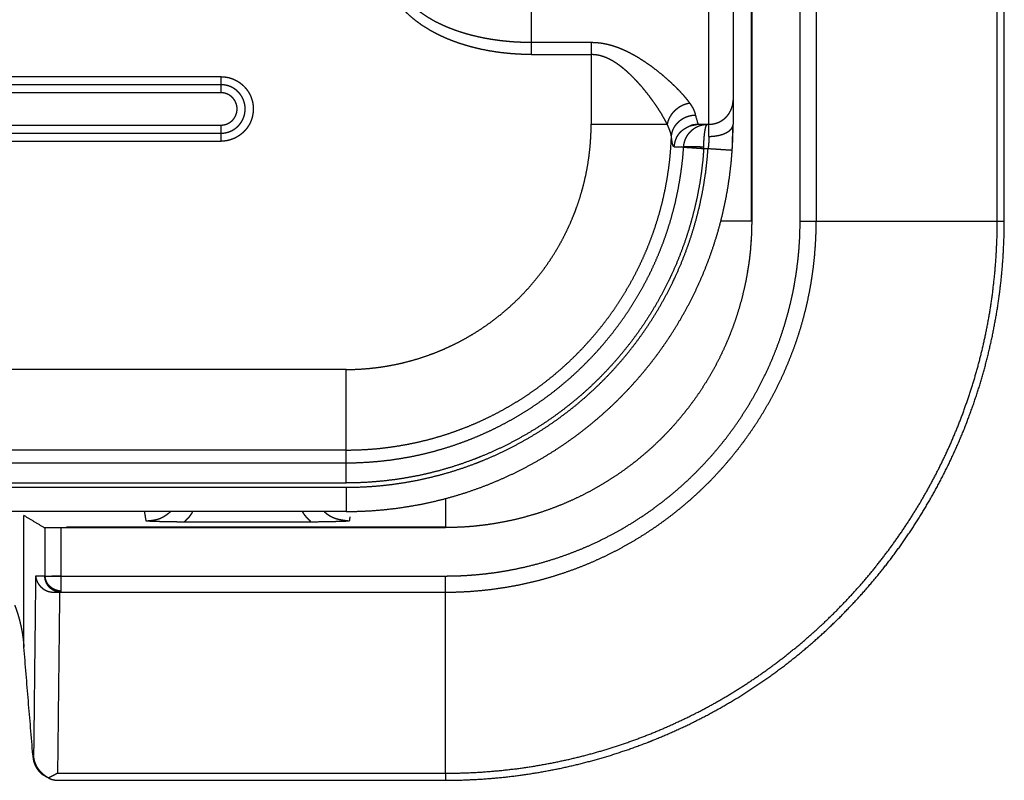
# Model space of a CAD drawing. Extents: x 0 to 219, y -8 to 280.
# Drawn here: x 96 to 101, y 206 to 210 of the extents above; entities that cross this region are included whole.
import ezdxf

# ---------------------------------------------------------------- set-up
doc = ezdxf.new("R2010")
doc.units = 0
doc.header["$LTSCALE"] = 10
doc.header["$MEASUREMENT"] = 0
doc.layers.add('CADdetails-11-VERYFINE', color=11, linetype='CONTINUOUS')

msp = doc.modelspace()

# ---------------------------------------------------------------- linework, layer by layer
at = {"layer": 'CADdetails-11-VERYFINE'}
for points in [[(99.6659, 208.5666), (99.6659, 231.7812)], [(99.7428, 231.7812), (99.7428, 208.5666)], [(100.6053, 208.5666), (100.6053, 231.7812)], [(100.6388, 208.5666), (100.6388, 231.7812)], [(99.4353, 212.5227), (99.4353, 208.5666)], [(99.4332, 212.4658), (99.4332, 208.5666)], [(99.2312, 208.9701), (99.2312, 212.3812)], [(99.3465, 212.3812), (99.3465, 209.0278)], [(98.3856, 209.3599), (98.3856, 211.5782)], [(98.3856, 209.3599), (98.3687, 209.3601), (98.3428, 209.3607), (98.3182, 209.3619), (98.3001, 209.363), (98.2845, 209.3643), (98.2574, 209.3669), (98.2419, 209.3687), (98.2149, 209.3724), (98.1896, 209.3765), (98.1727, 209.3795), (98.1478, 209.3845), (98.1308, 209.3883), (98.1135, 209.3925), (98.0893, 209.3989), (98.0711, 209.4042), (98.0483, 209.4113), (98.0307, 209.4173), (98.0079, 209.4257), (97.9866, 209.4342), (97.9684, 209.4421), (97.9488, 209.4512), (97.9298, 209.4607), (97.9156, 209.4682), (97.8976, 209.4784), (97.8803, 209.489), (97.8637, 209.4998), (97.8478, 209.511), (97.8327, 209.5225), (97.8229, 209.5303), (97.809, 209.5421), (97.7959, 209.5541), (97.7836, 209.5662), (97.7721, 209.5785), (97.7612, 209.591), (97.7511, 209.6036), (97.7443, 209.6126), (97.7354, 209.6255), (97.7271, 209.6386), (97.7195, 209.6517), (97.7126, 209.6649), (97.7065, 209.6782), (97.701, 209.6914), (97.6963, 209.7047), (97.6922, 209.7177), (97.6888, 209.7312), (97.688, 209.7346), (97.6868, 209.7402), (97.6845, 209.7531), (97.6829, 209.7654), (97.6819, 209.7777), (97.6812, 209.7935), (97.6811, 209.7965)], [(98.3856, 209.4169), (98.3658, 209.4171), (98.3412, 209.4178), (98.3165, 209.4189), (98.2967, 209.4201), (98.2769, 209.4217), (98.2523, 209.4242), (98.2327, 209.4265), (98.2081, 209.4299), (98.1895, 209.4328), (98.1642, 209.4373), (98.1446, 209.4412), (98.1207, 209.4466), (98.1001, 209.4517), (98.0776, 209.4578), (98.0562, 209.4642), (98.035, 209.4711), (98.0142, 209.4785), (97.9933, 209.4866), (97.9906, 209.4876), (97.9713, 209.4958), (97.9525, 209.5045), (97.9427, 209.5092), (97.9252, 209.5182), (97.9085, 209.5274), (97.8924, 209.537), (97.8771, 209.5468), (97.8624, 209.557), (97.8537, 209.5633), (97.8404, 209.5736), (97.8279, 209.584), (97.8161, 209.5946), (97.8051, 209.6052), (97.7948, 209.616), (97.7852, 209.627), (97.7778, 209.6361), (97.7692, 209.6474), (97.7614, 209.6588), (97.7542, 209.6703), (97.7477, 209.6819), (97.7418, 209.6935), (97.7367, 209.705), (97.7321, 209.7166), (97.7283, 209.728), (97.7249, 209.7401), (97.7243, 209.7425), (97.723, 209.748), (97.7209, 209.7589), (97.7194, 209.7692), (97.7186, 209.7794), (97.718, 209.7923), (97.7179, 209.7965)], [(98.6701, 209.4169), (98.3856, 209.4169)], [(99.1409, 209.1281), (99.1384, 209.1313), (99.1313, 209.1407), (99.1236, 209.1504), (99.1206, 209.1539), (99.1192, 209.1555), (99.1087, 209.1677), (99.1075, 209.1689), (99.0956, 209.1819), (99.084, 209.194), (99.0813, 209.1968), (99.0803, 209.1977), (99.0657, 209.2121), (99.063, 209.2147), (99.0477, 209.2291), (99.032, 209.2432), (99.0161, 209.2569), (99.0099, 209.2621), (98.9934, 209.2756), (98.9767, 209.2887), (98.9598, 209.3014), (98.9577, 209.3029), (98.9412, 209.3147), (98.9253, 209.3255), (98.9097, 209.3356), (98.8945, 209.345), (98.8854, 209.3504), (98.8706, 209.3588), (98.8561, 209.3665), (98.8419, 209.3737), (98.8279, 209.3802), (98.8146, 209.386), (98.8014, 209.3912), (98.7884, 209.396), (98.7758, 209.4001), (98.7629, 209.4038), (98.7498, 209.4072), (98.749, 209.4074), (98.7432, 209.4087), (98.7313, 209.4111), (98.7201, 209.413), (98.7095, 209.4144), (98.6986, 209.4154), (98.6856, 209.4162), (98.6701, 209.4169)], [(98.6701, 209.4169), (98.6701, 209.0278)], [(98.3856, 209.3599), (98.6701, 209.3599)], [(98.9938, 209.0953), (98.9838, 209.1107), (98.9744, 209.1244), (98.9717, 209.1284), (98.9613, 209.1429), (98.9589, 209.1462), (98.9556, 209.1506), (98.9453, 209.1642), (98.9349, 209.1776), (98.9311, 209.1823), (98.9286, 209.1855), (98.9163, 209.2004), (98.9055, 209.2129), (98.9007, 209.2184), (98.8952, 209.2246), (98.8844, 209.2363), (98.8787, 209.2423), (98.8673, 209.2539), (98.8593, 209.2618), (98.8476, 209.2729), (98.8473, 209.2731), (98.8367, 209.2827), (98.8266, 209.2913), (98.8247, 209.2928), (98.8144, 209.3011), (98.8044, 209.3087), (98.8004, 209.3116), (98.7904, 209.3184), (98.7806, 209.3247), (98.7729, 209.3294), (98.764, 209.3343), (98.7553, 209.3388), (98.7545, 209.3392), (98.7458, 209.3432), (98.7371, 209.3468), (98.7284, 209.3499), (98.7228, 209.3517), (98.7147, 209.3541), (98.7071, 209.3559), (98.6998, 209.3573), (98.6924, 209.3583), (98.6838, 209.3591), (98.6725, 209.3598), (98.6701, 209.3599)], [(96.9064, 209.2545), (89.4509, 209.2545)], [(96.9064, 209.2545), (96.9128, 209.2544), (96.9193, 209.254), (96.9257, 209.2533), (96.9321, 209.2524), (96.9385, 209.2511), (96.9448, 209.2497), (96.951, 209.2479), (96.9571, 209.2459), (96.9632, 209.2436), (96.9692, 209.2411), (96.975, 209.2383), (96.9808, 209.2353), (96.9857, 209.2325), (96.9912, 209.229), (96.9965, 209.2254), (97.0016, 209.2214), (97.0066, 209.2173), (97.0115, 209.213), (97.0161, 209.2085), (97.0205, 209.2038), (97.0247, 209.1989), (97.0288, 209.1938), (97.0326, 209.1886), (97.0361, 209.1832), (97.0395, 209.1777), (97.0426, 209.172), (97.0455, 209.1662), (97.0481, 209.1603), (97.0505, 209.1543), (97.0526, 209.1482), (97.0545, 209.142), (97.0561, 209.1357), (97.0574, 209.1294), (97.0585, 209.123), (97.0593, 209.1166), (97.0598, 209.1101), (97.0601, 209.1037), (97.0601, 209.098), (97.0598, 209.0915), (97.0593, 209.085), (97.0585, 209.0786), (97.0574, 209.0722), (97.0561, 209.0659), (97.0545, 209.0596), (97.0526, 209.0534), (97.0505, 209.0473), (97.0481, 209.0413), (97.0455, 209.0354), (97.0426, 209.0296), (97.0395, 209.0239), (97.0361, 209.0184), (97.0326, 209.013), (97.0288, 209.0078), (97.0247, 209.0027), (97.0205, 208.9978), (97.0161, 208.9931), (97.0114, 208.9886), (97.0066, 208.9843), (97.0016, 208.9802), (96.9965, 208.9762), (96.9911, 208.9726), (96.9856, 208.9691), (96.9808, 208.9663), (96.975, 208.9633), (96.9692, 208.9605), (96.9632, 208.958), (96.9571, 208.9557), (96.951, 208.9537), (96.9447, 208.9519), (96.9385, 208.9504), (96.9321, 208.9492), (96.9257, 208.9483), (96.9193, 208.9476), (96.9128, 208.9472), (96.9064, 208.9471)], [(96.9064, 209.1777), (96.9064, 209.2545)], [(96.9064, 209.2161), (89.4509, 209.2161)], [(96.9064, 208.9855), (96.9113, 208.9856), (96.9161, 208.9859), (96.921, 208.9864), (96.9258, 208.9871), (96.9306, 208.988), (96.9353, 208.9892), (96.9399, 208.9905), (96.9445, 208.992), (96.9491, 208.9937), (96.9535, 208.9956), (96.9579, 208.9976), (96.9622, 208.9999), (96.9664, 209.0024), (96.9705, 209.005), (96.9745, 209.0078), (96.9784, 209.0108), (96.9822, 209.0139), (96.9858, 209.0172), (96.9865, 209.0179), (96.99, 209.0214), (96.9932, 209.025), (96.9964, 209.0288), (96.9994, 209.0326), (97.0022, 209.0366), (97.0048, 209.0407), (97.0072, 209.0449), (97.0095, 209.0492), (97.0116, 209.0536), (97.0135, 209.0581), (97.0152, 209.0626), (97.0167, 209.0672), (97.018, 209.0719), (97.0191, 209.0766), (97.02, 209.0814), (97.0207, 209.0862), (97.0213, 209.091), (97.0216, 209.0959), (97.0217, 209.1008), (97.0216, 209.1057), (97.0213, 209.1106), (97.0207, 209.1154), (97.02, 209.1202), (97.0191, 209.125), (97.018, 209.1297), (97.0167, 209.1344), (97.0152, 209.139), (97.0135, 209.1435), (97.0116, 209.148), (97.0095, 209.1524), (97.0072, 209.1567), (97.0048, 209.1609), (97.0022, 209.165), (96.9994, 209.169), (96.9964, 209.1729), (96.9933, 209.1766), (96.99, 209.1802), (96.9865, 209.1837), (96.9858, 209.1844), (96.9822, 209.1877), (96.9784, 209.1908), (96.9745, 209.1938), (96.9705, 209.1966), (96.9664, 209.1992), (96.9622, 209.2017), (96.9579, 209.204), (96.9536, 209.206), (96.9491, 209.2079), (96.9446, 209.2096), (96.9399, 209.2111), (96.9353, 209.2124), (96.9306, 209.2136), (96.9258, 209.2145), (96.921, 209.2152), (96.9161, 209.2157), (96.9113, 209.216), (96.9064, 209.2161)], [(96.9064, 209.1777), (89.4509, 209.1777)], [(96.9064, 209.0239), (96.9099, 209.0241), (96.9135, 209.0243), (96.9164, 209.0246), (96.9195, 209.0251), (96.9225, 209.0257), (96.9256, 209.0264), (96.9262, 209.0266), (96.9267, 209.0267), (96.9299, 209.0276), (96.9329, 209.0287), (96.9358, 209.0298), (96.9377, 209.0306), (96.9407, 209.032), (96.9435, 209.0335), (96.9463, 209.0351), (96.949, 209.0369), (96.9517, 209.0387), (96.9543, 209.0407), (96.9568, 209.0428), (96.9592, 209.045), (96.9607, 209.0464), (96.963, 209.0488), (96.9651, 209.0513), (96.9672, 209.0538), (96.9677, 209.0545), (96.9696, 209.0572), (96.9714, 209.0599), (96.9731, 209.0627), (96.9746, 209.0655), (96.9761, 209.0684), (96.9774, 209.0714), (96.9785, 209.0744), (96.9796, 209.0775), (96.9805, 209.0806), (96.9813, 209.0837), (96.982, 209.0869), (96.9821, 209.0879), (96.9826, 209.0911), (96.983, 209.0943), (96.9832, 209.0976), (96.9832, 209.1008), (96.9832, 209.104), (96.983, 209.1073), (96.9826, 209.1105), (96.9821, 209.1137), (96.9819, 209.1148), (96.9813, 209.1179), (96.9805, 209.1211), (96.9796, 209.1242), (96.9785, 209.1272), (96.9774, 209.1302), (96.9761, 209.1332), (96.9747, 209.1361), (96.9731, 209.1389), (96.9714, 209.1417), (96.9696, 209.1444), (96.9677, 209.147), (96.9671, 209.1479), (96.9651, 209.1504), (96.9629, 209.1528), (96.9607, 209.1552), (96.9584, 209.1574), (96.956, 209.1595), (96.9535, 209.1615), (96.951, 209.1634), (96.9491, 209.1647), (96.9464, 209.1665), (96.9435, 209.1681), (96.9406, 209.1696), (96.9388, 209.1705), (96.9358, 209.1718), (96.9329, 209.173), (96.9299, 209.174), (96.927, 209.1749), (96.9242, 209.1756), (96.9214, 209.1762), (96.9186, 209.1767), (96.9155, 209.177), (96.9118, 209.1773), (96.907, 209.1776), (96.9064, 209.1777)], [(99.1409, 209.1281), (99.14, 209.1279), (99.1351, 209.127), (99.1313, 209.1262), (99.128, 209.1254), (99.1247, 209.1245), (99.1214, 209.1235), (99.1179, 209.1223), (99.1153, 209.1214), (99.1116, 209.12), (99.1079, 209.1184), (99.1042, 209.1167), (99.103, 209.1161), (99.1016, 209.1154), (99.0979, 209.1136), (99.0945, 209.1116), (99.0911, 209.1097), (99.0876, 209.1074), (99.0841, 209.105), (99.0806, 209.1025), (99.08, 209.1021), (99.0789, 209.1012), (99.0757, 209.0986), (99.0726, 209.096), (99.0697, 209.0934), (99.0688, 209.0926), (99.0659, 209.0898), (99.0631, 209.0869), (99.0604, 209.0839), (99.0579, 209.081), (99.0555, 209.0781), (99.0531, 209.075), (99.0522, 209.0737), (99.0511, 209.0722), (99.049, 209.069), (99.047, 209.0658), (99.0451, 209.0628), (99.0445, 209.0616), (99.0426, 209.0581), (99.041, 209.0547), (99.0394, 209.0513), (99.0386, 209.0493), (99.0373, 209.0461), (99.0361, 209.0428), (99.0351, 209.0396), (99.0343, 209.0366), (99.0334, 209.0331), (99.0324, 209.0285), (99.0323, 209.0278)], [(99.1674, 209.0747), (99.167, 209.0766), (99.1666, 209.0783), (99.1663, 209.0798), (99.1658, 209.0815), (99.1653, 209.0832), (99.1647, 209.085), (99.164, 209.087), (99.1635, 209.0884), (99.1633, 209.0889), (99.1624, 209.0911), (99.1615, 209.0932), (99.1606, 209.0954), (99.1596, 209.0975), (99.1585, 209.0996), (99.1574, 209.1019), (99.156, 209.1044), (99.1545, 209.1071), (99.1545, 209.1072), (99.1529, 209.1098), (99.1514, 209.1124), (99.1498, 209.1149), (99.1483, 209.1173), (99.1466, 209.1198), (99.1446, 209.1227), (99.1409, 209.1281)], [(99.2312, 209.0278), (99.235, 209.0278), (99.2388, 209.028), (99.2425, 209.0283), (99.2462, 209.0287), (99.2499, 209.0293), (99.2535, 209.0299), (99.2571, 209.0307), (99.2607, 209.0316), (99.2642, 209.0326), (99.2676, 209.0337), (99.2711, 209.0348), (99.2744, 209.0362), (99.2777, 209.0376), (99.281, 209.039), (99.2842, 209.0406), (99.2873, 209.0423), (99.2904, 209.0441), (99.2934, 209.046), (99.2964, 209.048), (99.2993, 209.05), (99.3021, 209.0522), (99.3049, 209.0544), (99.3076, 209.0567), (99.3102, 209.0591), (99.3127, 209.0615), (99.3152, 209.0641), (99.3176, 209.0667), (99.3199, 209.0694), (99.3221, 209.0722), (99.3243, 209.075), (99.3263, 209.0779), (99.3283, 209.0808), (99.3302, 209.0839), (99.3319, 209.0869), (99.3336, 209.0901), (99.3352, 209.0933), (99.3367, 209.0965), (99.3381, 209.0999), (99.3394, 209.1032), (99.3406, 209.1066), (99.3417, 209.1101), (99.3427, 209.1136), (99.3436, 209.1172), (99.3444, 209.1207), (99.345, 209.1244), (99.3455, 209.1281), (99.346, 209.1318), (99.3463, 209.1355), (99.3464, 209.1393), (99.3465, 209.1431)], [(99.0323, 209.0278), (99.0295, 209.0333), (99.0244, 209.0434), (99.0174, 209.0562), (99.0155, 209.0596), (99.0129, 209.0641), (99.0057, 209.0763), (98.9963, 209.0915), (98.9938, 209.0953)], [(99.0528, 208.9677), (99.0528, 208.9681), (99.0531, 208.9716), (99.0535, 208.9752), (99.054, 208.9787), (99.0547, 208.9823), (99.0554, 208.9858), (99.0563, 208.9893), (99.0574, 208.9927), (99.0585, 208.9962), (99.0597, 208.9995), (99.0611, 209.0029), (99.0626, 209.0062), (99.0642, 209.0094), (99.0659, 209.0126), (99.0677, 209.0158), (99.0694, 209.0185), (99.0714, 209.0216), (99.0736, 209.0246), (99.0759, 209.0276), (99.0782, 209.0305), (99.0807, 209.0333), (99.0833, 209.036), (99.0859, 209.0386), (99.0886, 209.0412), (99.0914, 209.0436), (99.0943, 209.046), (99.0973, 209.0483), (99.1004, 209.0505), (99.1036, 209.0527), (99.1069, 209.0547), (99.1102, 209.0566), (99.1136, 209.0585), (99.1171, 209.0602), (99.1196, 209.0614), (99.1232, 209.0629), (99.1267, 209.0642), (99.1303, 209.0655), (99.1339, 209.0667), (99.1376, 209.0677), (99.1414, 209.0687), (99.1452, 209.0695), (99.149, 209.0702), (99.1529, 209.0708), (99.1567, 209.0713), (99.1606, 209.0716), (99.1645, 209.0718), (99.1678, 209.0719)], [(99.1678, 209.0719), (99.1674, 209.0747)], [(99.1791, 209.0332), (99.1678, 209.0719)], [(89.3009, 209.0239), (96.9064, 209.0239)], [(96.9064, 208.9471), (96.9064, 209.0239)], [(97.5021, 207.8597), (97.5413, 207.8604), (97.5805, 207.8624), (97.6196, 207.8657), (97.6586, 207.8703), (97.6974, 207.8762), (97.7359, 207.8834), (97.7742, 207.8919), (97.8123, 207.9017), (97.8499, 207.9128), (97.8872, 207.9251), (97.9241, 207.9387), (97.9605, 207.9535), (97.9738, 207.9592), (98.0094, 207.9757), (98.0445, 207.9933), (98.079, 208.0122), (98.1128, 208.0321), (98.1459, 208.0532), (98.1783, 208.0754), (98.2099, 208.0986), (98.2407, 208.1229), (98.2707, 208.1483), (98.2998, 208.1746), (98.328, 208.2019), (98.3553, 208.2301), (98.3816, 208.2592), (98.4069, 208.2891), (98.4312, 208.3199), (98.4545, 208.3515), (98.4766, 208.3839), (98.4977, 208.417), (98.5177, 208.4508), (98.5365, 208.4853), (98.5542, 208.5204), (98.5706, 208.556), (98.5859, 208.5923), (98.5912, 208.6058), (98.6048, 208.6426), (98.6171, 208.6799), (98.6282, 208.7176), (98.638, 208.7556), (98.6465, 208.7939), (98.6537, 208.8325), (98.6596, 208.8713), (98.6642, 208.9103), (98.6675, 208.9493), (98.6695, 208.9885), (98.6701, 209.0278)], [(98.6701, 209.0278), (99.0322, 209.0278)], [(99.0528, 208.9677), (99.0525, 208.9702), (99.0522, 208.9726), (99.0519, 208.9745), (99.0516, 208.9763), (99.0512, 208.9782), (99.0508, 208.9802), (99.0503, 208.9824), (99.0497, 208.9847), (99.0495, 208.9855), (99.0488, 208.9877), (99.0481, 208.9904), (99.0473, 208.9929), (99.0464, 208.9953), (99.0457, 208.9974), (99.0447, 209.0002), (99.0436, 209.003), (99.0425, 209.0057), (99.0416, 209.008), (99.0404, 209.0108), (99.0391, 209.0137), (99.0378, 209.0165), (99.0364, 209.0194), (99.0347, 209.0228), (99.0322, 209.0278)], [(99.0657, 208.9204), (99.0668, 208.9262), (99.0679, 208.932), (99.0688, 208.9367), (99.0698, 208.941), (99.0707, 208.9448), (99.0717, 208.9484), (99.0727, 208.9517), (99.0738, 208.9549), (99.0748, 208.9578), (99.076, 208.9607), (99.0772, 208.9635), (99.0786, 208.9663), (99.08, 208.9691), (99.0815, 208.9718), (99.0832, 208.9745), (99.0849, 208.9772), (99.0856, 208.9783), (99.0875, 208.9809), (99.0894, 208.9834), (99.0913, 208.9859), (99.0934, 208.9882), (99.0955, 208.9905), (99.0976, 208.9927), (99.0999, 208.9948), (99.1021, 208.9968), (99.1044, 208.9988), (99.1069, 209.0007), (99.1095, 209.0027), (99.1123, 209.0046), (99.1153, 209.0066), (99.1185, 209.0086), (99.1221, 209.0107), (99.126, 209.013), (99.1306, 209.0155), (99.1363, 209.0185), (99.1395, 209.0201)], [(99.1111, 208.9202), (99.1116, 208.9251), (99.112, 208.929), (99.1125, 208.9324), (99.1131, 208.9357), (99.1139, 208.9391), (99.1148, 208.9426), (99.1153, 208.9444), (99.1156, 208.9453), (99.1168, 208.9492), (99.118, 208.9527), (99.1193, 208.956), (99.1196, 208.9568), (99.1211, 208.9603), (99.1219, 208.9621), (99.1228, 208.9638), (99.1245, 208.9672), (99.1263, 208.9705), (99.1283, 208.9737), (99.1303, 208.9769), (99.1317, 208.9789), (99.1339, 208.982), (99.1362, 208.985), (99.1386, 208.9879), (99.1401, 208.9896), (99.1427, 208.9924), (99.1454, 208.9951), (99.1481, 208.9977), (99.1509, 209.0002), (99.1538, 209.0026), (99.1568, 209.0049), (99.1568, 209.005), (99.1599, 209.0072), (99.163, 209.0093), (99.1661, 209.0113), (99.1693, 209.0132), (99.1726, 209.0149), (99.1759, 209.0166), (99.1793, 209.0181), (99.1827, 209.0196), (99.1862, 209.0209), (99.1898, 209.0221), (99.1934, 209.0233), (99.1971, 209.0243), (99.2008, 209.0252), (99.2041, 209.0258), (99.2076, 209.0264), (99.2111, 209.0269), (99.2145, 209.0273), (99.2178, 209.0275), (99.2218, 209.0277), (99.225, 209.0278)], [(99.1379, 209.0195), (99.1797, 209.0285)], [(99.1395, 209.0201), (99.1396, 209.0201), (99.1397, 209.0202), (99.1398, 209.0203), (99.1399, 209.0204), (99.1409, 209.021), (99.1419, 209.0215), (99.143, 209.0221), (99.1441, 209.0226), (99.1452, 209.0231), (99.1463, 209.0235), (99.1475, 209.024), (99.1487, 209.0244), (99.1499, 209.0248), (99.1512, 209.0251), (99.1525, 209.0255), (99.1539, 209.0258), (99.1553, 209.0261), (99.1567, 209.0264), (99.1583, 209.0266), (99.1599, 209.0268), (99.1616, 209.027), (99.1634, 209.0272), (99.1653, 209.0274), (99.1673, 209.0275), (99.1695, 209.0276), (99.1719, 209.0277), (99.1747, 209.0277), (99.1781, 209.0278), (99.1806, 209.0278)], [(99.1806, 209.0278), (99.1791, 209.0332)], [(99.1806, 209.0278), (99.2312, 209.0278)], [(99.2085, 208.9605), (99.209, 208.9669), (99.2095, 208.9724), (99.21, 208.9773), (99.2105, 208.9819), (99.2112, 208.9873), (99.2112, 208.9875), (99.2113, 208.9887), (99.212, 208.9933), (99.2126, 208.9969), (99.2133, 209.0009), (99.2141, 209.0047), (99.2144, 209.006), (99.2152, 209.0094), (99.2153, 209.0101), (99.2161, 209.013), (99.2169, 209.0156), (99.2176, 209.0178), (99.2183, 209.0198), (99.219, 209.0214), (99.2197, 209.0228), (99.2203, 209.0239), (99.2209, 209.0247), (99.2214, 209.0254), (99.222, 209.026), (99.2226, 209.0265), (99.2232, 209.0269), (99.2239, 209.0273), (99.2248, 209.0277), (99.225, 209.0278)], [(99.2312, 208.9701), (99.2315, 208.9701), (99.2363, 208.9702), (99.2412, 208.9703), (99.246, 208.9706), (99.2508, 208.971), (99.2555, 208.9714), (99.2602, 208.972), (99.2648, 208.9726), (99.2693, 208.9734), (99.2736, 208.9742), (99.2753, 208.9745), (99.2796, 208.9755), (99.2838, 208.9765), (99.2879, 208.9776), (99.2919, 208.9788), (99.2958, 208.98), (99.2995, 208.9813), (99.3031, 208.9827), (99.3065, 208.9841), (99.3097, 208.9855), (99.3127, 208.987), (99.3148, 208.988), (99.3176, 208.9896), (99.3203, 208.9912), (99.3229, 208.9928), (99.3254, 208.9945), (99.3277, 208.9962), (99.3298, 208.9979), (99.3319, 208.9997), (99.3337, 209.0014), (99.3354, 209.0031), (99.337, 209.0048), (99.3384, 209.0066), (99.3397, 209.0083), (99.3409, 209.0101), (99.342, 209.0118), (99.3429, 209.0136), (99.3438, 209.0153), (99.3445, 209.0171), (99.3451, 209.0188), (99.3456, 209.0206), (99.346, 209.0223), (99.3463, 209.024), (99.3464, 209.0257), (99.3465, 209.0274), (99.3465, 209.0278)], [(99.3424, 208.9048), (99.3465, 209.0278)], [(99.3424, 208.9048), (99.343, 208.9136), (99.3435, 208.9231), (99.344, 208.9327), (99.3445, 208.9413), (99.3449, 208.9497), (99.3452, 208.9593), (99.3455, 208.9676), (99.3458, 208.977), (99.346, 208.9853), (99.3462, 208.9944), (99.3464, 209.0034), (99.3465, 209.0114), (99.3465, 209.0213)], [(99.3465, 209.0213), (99.3465, 209.0278)], [(89.3009, 208.9855), (96.9064, 208.9855)], [(97.5021, 207.4759), (97.5529, 207.4768), (97.6034, 207.4792), (97.6534, 207.4832), (97.703, 207.4889), (97.7521, 207.496), (97.8007, 207.5047), (97.8488, 207.5149), (97.8963, 207.5265), (97.9433, 207.5396), (97.9896, 207.5541), (98.0353, 207.5701), (98.0804, 207.5873), (98.1248, 207.606), (98.1685, 207.626), (98.2114, 207.6472), (98.2536, 207.6698), (98.295, 207.6936), (98.3356, 207.7186), (98.3753, 207.7448), (98.4142, 207.7722), (98.4522, 207.8008), (98.4894, 207.8305), (98.5255, 207.8612), (98.5607, 207.8931), (98.5949, 207.926), (98.6281, 207.96), (98.6603, 207.9949), (98.6914, 208.0308), (98.7214, 208.0677), (98.7503, 208.1055), (98.778, 208.1442), (98.8046, 208.1838), (98.83, 208.2243), (98.8541, 208.2656), (98.8771, 208.3076), (98.8987, 208.3505), (98.9191, 208.3941), (98.9381, 208.4385), (98.9558, 208.4836), (98.9721, 208.5293), (98.987, 208.5757), (99.0005, 208.6228), (99.0125, 208.6704), (99.023, 208.7186), (99.0321, 208.7674), (99.0396, 208.8168), (99.0456, 208.8666), (99.05, 208.9169), (99.0528, 208.9677)], [(99.0538, 208.9599), (99.0528, 208.9677)], [(99.2312, 208.9701), (99.2311, 208.9626), (99.2311, 208.9594), (99.231, 208.9553), (99.2308, 208.9523), (99.2306, 208.9481), (99.2305, 208.9447), (99.2302, 208.9408), (99.2299, 208.9364), (99.2296, 208.9331), (99.2292, 208.9288), (99.2288, 208.9245), (99.2284, 208.921)], [(89.3009, 208.9471), (96.9064, 208.9471)], [(99.0657, 208.9204), (99.0657, 208.9204), (99.0652, 208.9205), (99.0648, 208.9206), (99.0644, 208.9208), (99.0641, 208.9209), (99.0638, 208.9211), (99.0635, 208.9214), (99.0632, 208.9217), (99.0629, 208.922), (99.0626, 208.9224), (99.0622, 208.923), (99.062, 208.9233), (99.0616, 208.924), (99.0613, 208.9247), (99.0609, 208.9256), (99.0605, 208.9265), (99.0603, 208.9271), (99.0598, 208.9283), (99.0594, 208.9297), (99.0589, 208.9314), (99.0586, 208.9323), (99.0582, 208.9342), (99.0577, 208.9363), (99.0571, 208.9388), (99.0571, 208.939), (99.0566, 208.9416), (99.0561, 208.9444), (99.0556, 208.9471), (99.0552, 208.9499), (99.0547, 208.9533), (99.0542, 208.9567), (99.0538, 208.9599)], [(99.0657, 208.9204), (99.1111, 208.9202)], [(99.1111, 208.9202), (99.1113, 208.9203), (99.1117, 208.9206), (99.1122, 208.9208), (99.113, 208.921), (99.1142, 208.9213), (99.1157, 208.9215), (99.1177, 208.9218), (99.1193, 208.9219), (99.1223, 208.9221), (99.126, 208.9223), (99.1304, 208.9225), (99.1357, 208.9226), (99.1409, 208.9226), (99.1476, 208.9225), (99.1551, 208.9224), (99.1636, 208.9222), (99.1726, 208.9219), (99.1812, 208.9216), (99.1899, 208.9211), (99.1984, 208.9207), (99.2068, 208.9202)], [(99.2068, 208.9202), (99.2069, 208.9262), (99.2071, 208.9319), (99.2072, 208.9376), (99.2075, 208.9435), (99.2078, 208.9498), (99.2081, 208.9551), (99.2085, 208.9605)], [(99.2068, 208.9125), (99.2068, 208.9202)], [(99.2284, 208.921), (99.2274, 208.9125)], [(97.5021, 207.4152), (97.5549, 207.4161), (97.6073, 207.4186), (97.6593, 207.4228), (97.7109, 207.4286), (97.7619, 207.4361), (97.8124, 207.4451), (97.8624, 207.4557), (97.9119, 207.4678), (97.9607, 207.4815), (98.0089, 207.4966), (98.0565, 207.5131), (98.1033, 207.5311), (98.1495, 207.5506), (98.195, 207.5713), (98.2396, 207.5935), (98.2835, 207.617), (98.3266, 207.6418), (98.3689, 207.6678), (98.4103, 207.6951), (98.4507, 207.7237), (98.4903, 207.7534), (98.5289, 207.7844), (98.5666, 207.8165), (98.6032, 207.8497), (98.6388, 207.884), (98.6734, 207.9194), (98.7068, 207.9558), (98.7392, 207.9933), (98.7704, 208.0318), (98.8005, 208.0712), (98.8293, 208.1116), (98.857, 208.1529), (98.8833, 208.1951), (98.9085, 208.2382), (98.9323, 208.2821), (98.9548, 208.3269), (98.9759, 208.3725), (98.9956, 208.4188), (99.014, 208.4659), (99.0309, 208.5137), (99.0463, 208.5622), (99.0602, 208.6113), (99.0726, 208.6611), (99.0835, 208.7116), (99.0928, 208.7626), (99.1005, 208.8142), (99.1066, 208.8663), (99.111, 208.9189)], [(97.5021, 207.2987), (97.5592, 207.2996), (97.6162, 207.3024), (97.6731, 207.3071), (97.7298, 207.3137), (97.7863, 207.3222), (97.8424, 207.3325), (97.8982, 207.3447), (97.9536, 207.3587), (98.0085, 207.3745), (98.0629, 207.3921), (98.1167, 207.4116), (98.1573, 207.4276), (98.2099, 207.4502), (98.2616, 207.4744), (98.3125, 207.5004), (98.3625, 207.528), (98.4116, 207.5572), (98.4597, 207.588), (98.5067, 207.6204), (98.5526, 207.6544), (98.5974, 207.6898), (98.6409, 207.7267), (98.6833, 207.765), (98.7243, 207.8047), (98.7641, 207.8457), (98.8024, 207.888), (98.8393, 207.9315), (98.8748, 207.9763), (98.9087, 208.0222), (98.9412, 208.0692), (98.9721, 208.1173), (99.0013, 208.1663), (99.029, 208.2164), (99.055, 208.2673), (99.0737, 208.3068), (99.0967, 208.3591), (99.1179, 208.4122), (99.1374, 208.4659), (99.155, 208.5202), (99.1709, 208.5751), (99.1849, 208.6305), (99.1971, 208.6862), (99.2075, 208.7424), (99.216, 208.7988), (99.2226, 208.8556), (99.2274, 208.9125)], [(99.2068, 208.9125), (99.202, 208.8563), (99.1954, 208.8002), (99.187, 208.7445), (99.1767, 208.689), (99.1646, 208.6339), (99.1507, 208.5793), (99.135, 208.5251), (99.1175, 208.4714), (99.0983, 208.4184), (99.0772, 208.366), (99.0545, 208.3143), (99.0362, 208.2756), (99.0105, 208.2253), (98.9831, 208.1759), (98.9542, 208.1275), (98.9237, 208.08), (98.8916, 208.0336), (98.858, 207.9882), (98.8229, 207.9441), (98.7864, 207.901), (98.7486, 207.8593), (98.7093, 207.8188), (98.6687, 207.7796), (98.6269, 207.7417), (98.5838, 207.7053), (98.5396, 207.6703), (98.4942, 207.6368), (98.4478, 207.6048), (98.4003, 207.5744), (98.3518, 207.5455), (98.3024, 207.5183), (98.2521, 207.4926), (98.201, 207.4687), (98.149, 207.4465), (98.1092, 207.4308), (98.0561, 207.4116), (98.0024, 207.3941), (97.9482, 207.3785), (97.8935, 207.3647), (97.8383, 207.3526), (97.7829, 207.3425), (97.7271, 207.3341), (97.671, 207.3276), (97.6148, 207.323), (97.5585, 207.3202), (97.5021, 207.3192)], [(97.5021, 207.1834), (97.5626, 207.1843), (97.6226, 207.1872), (97.6821, 207.192), (97.741, 207.1987), (97.7994, 207.2073), (97.8573, 207.2176), (97.9145, 207.2297), (97.971, 207.2436), (98.0269, 207.2592), (98.0821, 207.2765), (98.1365, 207.2955), (98.1901, 207.3161), (98.243, 207.3383), (98.295, 207.3621), (98.3461, 207.3875), (98.3963, 207.4144), (98.4456, 207.4428), (98.494, 207.4726), (98.5413, 207.5039), (98.5876, 207.5366), (98.6329, 207.5706), (98.6771, 207.606), (98.7201, 207.6428), (98.7621, 207.6808), (98.8028, 207.7201), (98.8423, 207.7606), (98.8806, 207.8023), (98.9176, 207.8452), (98.9533, 207.8892), (98.9877, 207.9344), (99.0207, 207.9806), (99.0523, 208.0279), (99.0824, 208.0763), (99.1111, 208.1256), (99.1384, 208.1759), (99.1641, 208.2271), (99.1882, 208.2793), (99.2108, 208.3323), (99.2317, 208.3862), (99.251, 208.4409), (99.2686, 208.4964), (99.2846, 208.5527), (99.2987, 208.6097), (99.3111, 208.6674), (99.3217, 208.7258), (99.3305, 208.7849), (99.3374, 208.8445), (99.3424, 208.9048)], [(99.111, 208.9189), (99.1134, 208.9188)], [(99.1134, 208.9188), (99.1267, 208.9179), (99.1407, 208.917)], [(99.1407, 208.917), (99.1551, 208.916), (99.1646, 208.9153), (99.185, 208.9139)], [(99.185, 208.9139), (99.1958, 208.9132), (99.2068, 208.9125)], [(99.2068, 208.9125), (99.2274, 208.9125)], [(99.2274, 208.9125), (99.231, 208.9122), (99.2493, 208.911)], [(99.2493, 208.911), (99.2653, 208.91)], [(99.2653, 208.91), (99.2773, 208.9091)], [(99.2773, 208.9091), (99.2886, 208.9084), (99.2928, 208.9081), (99.2991, 208.9077)], [(99.2991, 208.9077), (99.3164, 208.9065), (99.3207, 208.9063)], [(99.3207, 208.9063), (99.3248, 208.906)], [(99.3248, 208.906), (99.331, 208.9056)], [(99.331, 208.9056), (99.3395, 208.905), (99.3417, 208.9048), (99.342, 208.9048), (99.3424, 208.9048)], [(97.9754, 205.9031), (98.0649, 205.9046), (98.1542, 205.9091), (98.2434, 205.9166), (98.3322, 205.9271), (98.4207, 205.9406), (98.5086, 205.957), (98.596, 205.9764), (98.6827, 205.9987), (98.7686, 206.024), (98.8536, 206.0521), (98.9377, 206.083), (98.9685, 206.0952), (99.051, 206.13), (99.1324, 206.1675), (99.2124, 206.2078), (99.291, 206.2507), (99.368, 206.2962), (99.4435, 206.3443), (99.5174, 206.3949), (99.5894, 206.4479), (99.6597, 206.5033), (99.728, 206.561), (99.7944, 206.621), (99.8587, 206.6832), (99.9209, 206.7476), (99.9809, 206.8139), (100.0387, 206.8823), (100.0941, 206.9525), (100.1471, 207.0246), (100.1977, 207.0984), (100.2457, 207.1739), (100.2912, 207.251), (100.3342, 207.3296), (100.3744, 207.4096), (100.412, 207.4909), (100.4468, 207.5735), (100.4589, 207.6042), (100.4899, 207.6883), (100.518, 207.7733), (100.5432, 207.8592), (100.5655, 207.9459), (100.5849, 208.0333), (100.6014, 208.1213), (100.6148, 208.2097), (100.6253, 208.2986), (100.6328, 208.3877), (100.6373, 208.4771), (100.6388, 208.5666)], [(97.9754, 205.9367), (98.0622, 205.9381), (98.1483, 205.9423), (98.2337, 205.9492), (98.3182, 205.9588), (98.402, 205.9711), (98.4848, 205.986), (98.5668, 206.0034), (98.6477, 206.0234), (98.7277, 206.0459), (98.8066, 206.0708), (98.8845, 206.098), (98.9611, 206.1277), (99.0367, 206.1596), (99.1109, 206.1938), (99.184, 206.2302), (99.2557, 206.2688), (99.326, 206.3095), (99.395, 206.3524), (99.4625, 206.3972), (99.5286, 206.4441), (99.5931, 206.4929), (99.656, 206.5437), (99.7173, 206.5963), (99.777, 206.6507), (99.835, 206.707), (99.8912, 206.7649), (99.9457, 206.8246), (99.9983, 206.8859), (100.049, 206.9489), (100.0979, 207.0134), (100.1447, 207.0794), (100.1896, 207.1469), (100.2324, 207.2159), (100.2731, 207.2863), (100.3117, 207.358), (100.3482, 207.431), (100.3824, 207.5053), (100.4143, 207.5808), (100.4439, 207.6575), (100.4712, 207.7353), (100.4961, 207.8142), (100.5186, 207.8942), (100.5385, 207.9752), (100.556, 208.0571), (100.5709, 208.14), (100.5831, 208.2237), (100.5928, 208.3083), (100.5997, 208.3936), (100.6039, 208.4797), (100.6053, 208.5666)], [(97.9754, 206.7992), (98.0337, 206.8001), (98.0916, 206.803), (98.149, 206.8076), (98.2058, 206.8141), (98.2621, 206.8223), (98.3177, 206.8323), (98.3728, 206.8441), (98.4272, 206.8575), (98.481, 206.8726), (98.534, 206.8893), (98.5863, 206.9076), (98.6378, 206.9275), (98.6886, 206.949), (98.7385, 206.972), (98.7876, 206.9965), (98.8358, 207.0224), (98.8831, 207.0498), (98.9294, 207.0785), (98.9748, 207.1087), (99.0192, 207.1402), (99.0625, 207.173), (99.1048, 207.2071), (99.146, 207.2425), (99.1861, 207.2791), (99.2251, 207.3168), (99.2629, 207.3558), (99.2995, 207.3959), (99.3348, 207.4371), (99.3689, 207.4794), (99.4017, 207.5228), (99.4332, 207.5672), (99.4634, 207.6125), (99.4922, 207.6589), (99.5195, 207.7062), (99.5455, 207.7544), (99.57, 207.8034), (99.5929, 207.8533), (99.6144, 207.9041), (99.6343, 207.9556), (99.6526, 208.0079), (99.6694, 208.061), (99.6845, 208.1147), (99.6979, 208.1691), (99.7096, 208.2242), (99.7196, 208.2799), (99.7279, 208.3362), (99.7343, 208.393), (99.739, 208.4504), (99.7418, 208.5082), (99.7428, 208.5666)], [(97.9754, 206.8761), (98.0229, 206.8767), (98.0703, 206.8787), (98.1175, 206.8821), (98.1646, 206.8867), (98.2116, 206.8926), (98.2585, 206.8999), (98.3052, 206.9086), (98.357, 206.9197), (98.4119, 206.9334), (98.4661, 206.9488), (98.5196, 206.9661), (98.5729, 206.9852), (98.6223, 207.0047), (98.6704, 207.0255), (98.7219, 207.0498), (98.7722, 207.0757), (98.8181, 207.1011), (98.8669, 207.1302), (98.9146, 207.161), (98.9613, 207.1933), (99.007, 207.2273), (99.0444, 207.257), (99.0878, 207.2937), (99.13, 207.3318), (99.1707, 207.3712), (99.2101, 207.412), (99.2482, 207.4541), (99.285, 207.4976), (99.3146, 207.535), (99.3486, 207.5807), (99.381, 207.6274), (99.4117, 207.675), (99.4408, 207.7238), (99.4663, 207.7696), (99.4921, 207.8201), (99.5164, 207.8715), (99.5372, 207.9196), (99.5565, 207.9682), (99.5757, 208.0218), (99.5931, 208.0758), (99.6087, 208.1305), (99.6224, 208.1858), (99.6334, 208.2368), (99.6385, 208.2635), (99.6476, 208.3186), (99.6549, 208.3739), (99.6577, 208.4008), (99.6607, 208.4336), (99.6638, 208.4835), (99.6654, 208.5335), (99.6659, 208.5666)], [(99.4332, 208.5666), (99.2879, 208.5666)], [(99.4353, 208.5666), (99.4352, 208.5622), (99.4345, 208.5187), (99.4324, 208.4754), (99.4321, 208.471), (99.4283, 208.4234), (99.4228, 208.3761), (99.4158, 208.3291), (99.4157, 208.3285)], [(99.6659, 208.5666), (100.6053, 208.5666)], [(100.6053, 208.5666), (100.6388, 208.5666)], [(99.4157, 208.3285), (99.4072, 208.2817), (99.3976, 208.2369), (99.3857, 208.1895), (99.3724, 208.1428), (99.3575, 208.0964), (99.341, 208.0504), (99.3241, 208.0079), (99.306, 207.966), (99.2852, 207.9217), (99.2629, 207.8784), (99.2392, 207.8358), (99.214, 207.7939), (99.1892, 207.7555), (99.1613, 207.7151), (99.1319, 207.6757), (99.1064, 207.6436), (99.0747, 207.606), (99.0418, 207.5695), (99.0077, 207.5343), (98.9724, 207.5002), (98.936, 207.4673), (98.8984, 207.4355), (98.8663, 207.41), (98.8268, 207.3807), (98.7865, 207.3527), (98.7478, 207.3277), (98.7059, 207.3026), (98.6636, 207.2791), (98.6202, 207.2568), (98.5759, 207.2359), (98.5341, 207.2178), (98.4885, 207.1998), (98.4422, 207.1833), (98.3992, 207.1695), (98.352, 207.1561), (98.3042, 207.1442), (98.2602, 207.1347), (98.2119, 207.126), (98.1659, 207.1192), (98.1603, 207.1184), (98.1142, 207.1132), (98.071, 207.1098), (98.0276, 207.1079), (97.9754, 207.1067)], [(97.5021, 207.8597), (63.6795, 207.8597)], [(97.5021, 207.3192), (97.5021, 207.8597)], [(97.5021, 207.4759), (64.3594, 207.4759)], [(64.4559, 207.4152), (97.5021, 207.4152)], [(64.3982, 207.3192), (97.5021, 207.3192)], [(64.3982, 207.2987), (97.5021, 207.2987)], [(97.5021, 207.2987), (97.5021, 207.1834)], [(97.9754, 207.2451), (97.9754, 207.1088)], [(97.5021, 207.1834), (64.3982, 207.1834)], [(96.0599, 207.1088), (95.9672, 207.1643)], [(95.9672, 206.5378), (95.9672, 207.1643)], [(96.5411, 207.1834), (96.5485, 207.1387)], [(96.5485, 207.1387), (96.5534, 207.1391), (96.5617, 207.1399), (96.5684, 207.1406), (96.5743, 207.1412), (96.5796, 207.1419), (96.5845, 207.1427), (96.589, 207.1435), (96.5932, 207.1443), (96.5973, 207.1452), (96.6011, 207.1461), (96.6048, 207.1471), (96.6083, 207.1481), (96.6116, 207.1492), (96.6148, 207.1504), (96.618, 207.1516), (96.621, 207.1529), (96.6239, 207.1543), (96.627, 207.1558), (96.63, 207.1574), (96.6332, 207.1592), (96.6365, 207.1612), (96.6399, 207.1634), (96.6435, 207.1658), (96.6474, 207.1685), (96.6515, 207.1716), (96.6562, 207.1751), (96.6618, 207.1795), (96.6668, 207.1834)], [(96.5485, 207.1387), (96.5538, 207.1385), (96.575, 207.1379), (96.5922, 207.1373), (96.602, 207.137), (96.6186, 207.1364)], [(96.7326, 207.1349), (96.7369, 207.1391), (96.7406, 207.1427), (96.7437, 207.1458), (96.7464, 207.1486), (96.7489, 207.1511), (96.7512, 207.1536), (96.7533, 207.1559), (96.7552, 207.1581), (96.7571, 207.1603), (96.7588, 207.1624), (96.7604, 207.1645), (96.762, 207.1665), (96.7634, 207.1685), (96.7648, 207.1705), (96.7661, 207.1725), (96.7674, 207.1744), (96.7686, 207.1764), (96.769, 207.1771), (96.7696, 207.1781), (96.7702, 207.1791), (96.7707, 207.1802), (96.7725, 207.1834)], [(97.3348, 207.1349), (97.3304, 207.1392), (97.3267, 207.1428), (97.3237, 207.1458), (97.321, 207.1486), (97.3185, 207.1512), (97.3162, 207.1536), (97.3141, 207.1559), (97.3122, 207.1581), (97.3103, 207.1603), (97.3086, 207.1624), (97.307, 207.1645), (97.3054, 207.1665), (97.304, 207.1685), (97.3026, 207.1705), (97.3013, 207.1725), (97.3, 207.1744), (97.2988, 207.1764), (97.2984, 207.1771), (97.2978, 207.1781), (97.2972, 207.1791), (97.2967, 207.1802), (97.2961, 207.1812), (97.2949, 207.1834)], [(97.3974, 207.1834), (97.3996, 207.1814), (97.4038, 207.1779), (97.4072, 207.1751), (97.4102, 207.1727), (97.413, 207.1706), (97.4159, 207.1686), (97.4188, 207.1666), (97.4219, 207.1647), (97.4251, 207.1628), (97.4283, 207.161), (97.4317, 207.1593), (97.4351, 207.1576), (97.4387, 207.156), (97.4423, 207.1545), (97.446, 207.1531), (97.4467, 207.1528), (97.4504, 207.1515), (97.4543, 207.1502), (97.4584, 207.149), (97.4626, 207.1479), (97.467, 207.1468), (97.4716, 207.1457), (97.4764, 207.1447), (97.4816, 207.1437), (97.4872, 207.1428), (97.4932, 207.1419), (97.5, 207.141), (97.508, 207.14), (97.5189, 207.1387)], [(97.4555, 207.1366), (97.4715, 207.1372)], [(97.4715, 207.1372), (97.4953, 207.138), (97.5048, 207.1383), (97.5189, 207.1387)], [(97.5189, 207.1387), (97.5222, 207.1585)], [(96.0599, 207.1088), (96.0669, 207.1067)], [(96.0669, 207.1067), (97.9754, 207.1067)], [(96.0673, 207.1065), (96.0673, 206.8761)], [(96.1439, 207.1067), (96.1439, 206.8761)], [(97.9754, 207.1088), (96.1697, 207.1088)], [(96.6186, 207.1364), (96.6297, 207.1361), (96.64, 207.136), (96.6476, 207.136), (96.6583, 207.1358), (96.6703, 207.1356)], [(96.6703, 207.1356), (96.7005, 207.1349)], [(96.7005, 207.1349), (96.7105, 207.1347), (96.7149, 207.1347), (96.7238, 207.1348), (96.7326, 207.1349)], [(96.7326, 207.1349), (97.3348, 207.1349)], [(97.3348, 207.1349), (97.3425, 207.1348), (97.3508, 207.1347), (97.3591, 207.1348), (97.3668, 207.1349), (97.3984, 207.1357)], [(97.3984, 207.1357), (97.4057, 207.1358), (97.4135, 207.1359), (97.423, 207.136), (97.4283, 207.136), (97.4376, 207.1361), (97.4429, 207.1362), (97.4555, 207.1366)], [(96.023, 206.8761), (96.0134, 206.0221)], [(96.0673, 206.8761), (96.023, 206.8761)], [(96.023, 206.8761), (96.0233, 206.8739), (96.0238, 206.8706), (96.0242, 206.868), (96.0247, 206.8657), (96.0253, 206.8632), (96.026, 206.8608), (96.0268, 206.8583), (96.0276, 206.8561), (96.0281, 206.8546), (96.0292, 206.852), (96.0302, 206.8496), (96.0313, 206.8473), (96.0325, 206.845), (96.0339, 206.8426), (96.0355, 206.8401), (96.0359, 206.8394), (96.0375, 206.837), (96.0392, 206.8346), (96.0401, 206.8334), (96.041, 206.8322), (96.041, 206.8322), (96.0429, 206.83), (96.0447, 206.828), (96.0465, 206.826), (96.0474, 206.825), (96.0494, 206.8231), (96.0515, 206.8212), (96.0537, 206.8193), (96.0559, 206.8176), (96.0582, 206.8158), (96.0605, 206.8142), (96.0629, 206.8127), (96.0629, 206.8126), (96.0654, 206.8111), (96.0679, 206.8097), (96.0705, 206.8083), (96.0732, 206.807), (96.076, 206.8058), (96.0772, 206.8053), (96.0798, 206.8043), (96.0823, 206.8034), (96.0848, 206.8026), (96.0873, 206.8019), (96.0897, 206.8013), (96.0921, 206.8008), (96.0946, 206.8004), (96.0974, 206.8001), (96.1005, 206.7997), (96.1042, 206.7995), (96.1083, 206.7992)], [(96.1108, 206.8761), (96.1321, 206.8761), (96.1374, 206.8761), (97.9754, 206.8761)], [(96.0672, 206.8716), (96.0678, 206.8688), (96.0686, 206.865), (96.0693, 206.862), (96.07, 206.8593), (96.0707, 206.8569), (96.0714, 206.8546), (96.0721, 206.8525), (96.0729, 206.8506), (96.0738, 206.8487), (96.0746, 206.847), (96.0756, 206.8452), (96.0766, 206.8434), (96.0778, 206.8417), (96.079, 206.8399), (96.0804, 206.8381), (96.0818, 206.8363), (96.0834, 206.8345), (96.085, 206.8327), (96.0868, 206.8309), (96.0887, 206.8292), (96.0907, 206.8274), (96.0922, 206.8261), (96.0938, 206.8248), (96.096, 206.8231), (96.0982, 206.8215), (96.1005, 206.82), (96.1028, 206.8186), (96.1051, 206.8172), (96.1074, 206.8159), (96.1097, 206.8147), (96.112, 206.8136), (96.1144, 206.8126), (96.1167, 206.8117), (96.1191, 206.8108), (96.1215, 206.81), (96.1242, 206.8093), (96.127, 206.8085), (96.1301, 206.8078), (96.1336, 206.807), (96.1377, 206.8062), (96.1439, 206.805)], [(96.0673, 206.8761), (96.0682, 206.8761), (96.0691, 206.8761), (96.0726, 206.8761)], [(96.0699, 206.8563), (96.0698, 206.8567), (96.0692, 206.8592), (96.0687, 206.8616), (96.0683, 206.8639), (96.068, 206.8662), (96.0677, 206.8685), (96.0675, 206.871), (96.0674, 206.8742), (96.0673, 206.8761)], [(96.1439, 206.7992), (96.1411, 206.7993), (96.1382, 206.7995), (96.1357, 206.7997), (96.1336, 206.7999), (96.1314, 206.8002), (96.1292, 206.8006), (96.1269, 206.8011), (96.1245, 206.8017), (96.1238, 206.8019), (96.1216, 206.8025), (96.1192, 206.8033), (96.1168, 206.8042), (96.1145, 206.8051), (96.1123, 206.8061), (96.1101, 206.8071), (96.1078, 206.8083), (96.1056, 206.8095), (96.1034, 206.8109), (96.1011, 206.8123), (96.0989, 206.8139), (96.0974, 206.815), (96.0955, 206.8165), (96.0936, 206.8182), (96.0917, 206.8199), (96.0899, 206.8216), (96.0884, 206.8231), (96.0866, 206.8251), (96.0848, 206.8271), (96.0832, 206.8292), (96.0818, 206.831), (96.0804, 206.8332), (96.0789, 206.8354), (96.0776, 206.8376), (96.0764, 206.8398), (96.0753, 206.842), (96.0742, 206.8443), (96.0732, 206.8466), (96.0731, 206.8468), (96.0723, 206.849), (96.0714, 206.8513), (96.0706, 206.8538), (96.0699, 206.8563)], [(96.0726, 206.8761), (96.0811, 206.8761), (96.0842, 206.8761), (96.0885, 206.876), (96.0956, 206.876)], [(96.0956, 206.876), (96.1011, 206.8761), (96.1049, 206.8761), (96.1108, 206.8761)], [(96.1439, 206.8761), (96.1439, 206.805)], [(97.9754, 205.9367), (97.9754, 206.8761)], [(96.1083, 206.7992), (97.9754, 206.7992)], [(96.1372, 206.7992), (96.1275, 205.9367)], [(96.1439, 206.805), (96.1439, 206.7992)], [(95.9233, 206.7368), (95.927, 206.7271), (95.9305, 206.7174), (95.9338, 206.7076), (95.937, 206.6978), (95.94, 206.688), (95.9429, 206.6782), (95.9456, 206.6683), (95.9481, 206.6583), (95.9505, 206.6484), (95.9528, 206.6384), (95.9549, 206.6285), (95.9569, 206.6185), (95.9587, 206.6084), (95.9603, 206.5984), (95.9618, 206.5883), (95.9632, 206.5782), (95.9644, 206.5682), (95.9655, 206.5581), (95.9665, 206.548), (95.9672, 206.5378)], [(96.0099, 206.0242), (95.9672, 206.5378)], [(96.0134, 206.0221), (96.0099, 206.0242)], [(96.0099, 206.0242), (96.01, 206.0219), (96.0103, 206.0168), (96.0105, 206.0127), (96.0108, 206.0092), (96.0112, 206.006), (96.0116, 206.0031), (96.0121, 206.0003), (96.0126, 205.9976), (96.0133, 205.9949), (96.014, 205.9921), (96.0148, 205.9893), (96.0152, 205.9882), (96.0162, 205.9852), (96.0173, 205.9823), (96.0185, 205.9794), (96.0198, 205.9765), (96.0212, 205.9735), (96.0226, 205.9706), (96.0242, 205.9677), (96.0259, 205.9647), (96.0277, 205.9618), (96.0296, 205.9589), (96.0316, 205.9559), (96.0327, 205.9544)], [(96.0244, 205.9784), (96.024, 205.9793), (96.0225, 205.9827), (96.0212, 205.986), (96.02, 205.9894), (96.0189, 205.9927), (96.018, 205.9959), (96.0171, 205.9992), (96.0164, 206.0024), (96.0157, 206.0058), (96.0151, 206.0096), (96.0145, 206.014), (96.0138, 206.0194), (96.0134, 206.0221)], [(96.0845, 205.9142), (96.0816, 205.9158), (96.0781, 205.9178), (96.0753, 205.9194), (96.0724, 205.9213), (96.0695, 205.9232), (96.0667, 205.9253), (96.0661, 205.9258), (96.0633, 205.9279), (96.0605, 205.9302), (96.0578, 205.9326), (96.0571, 205.9332), (96.0545, 205.9356), (96.0519, 205.9381), (96.0493, 205.9408), (96.0484, 205.9417), (96.0479, 205.9423), (96.0453, 205.9453), (96.044, 205.9468), (96.0428, 205.9483), (96.0403, 205.9514), (96.0388, 205.9534), (96.0367, 205.9564), (96.0347, 205.9593), (96.0329, 205.9622), (96.0311, 205.9652), (96.0293, 205.9684), (96.0276, 205.9716), (96.026, 205.975), (96.0244, 205.9784)], [(96.0327, 205.9544), (96.0347, 205.9517), (96.0367, 205.9491), (96.0387, 205.9467), (96.0406, 205.9445), (96.0426, 205.9423), (96.0445, 205.9404), (96.0465, 205.9385), (96.0484, 205.9368), (96.0503, 205.9352), (96.0522, 205.9337), (96.0542, 205.9323), (96.0561, 205.931), (96.058, 205.9299), (96.0599, 205.9288), (96.0605, 205.9285), (96.0622, 205.9277), (96.0639, 205.9269), (96.0656, 205.9261)], [(96.0646, 205.9258), (96.0785, 205.9175)], [(96.1156, 205.9301), (96.1102, 205.9271), (96.1059, 205.9247), (96.103, 205.9232), (96.1001, 205.9216), (96.0975, 205.9203), (96.0951, 205.9191), (96.0926, 205.9179), (96.0925, 205.9179), (96.0898, 205.9166), (96.0872, 205.9154), (96.0845, 205.9142)], [(96.1275, 205.9367), (96.1156, 205.9301)], [(96.1275, 205.9367), (97.9754, 205.9367)], [(97.9754, 205.9367), (97.9754, 205.9031)], [(96.0845, 205.9142), (96.0857, 205.9136), (96.0882, 205.9125), (96.0901, 205.9116), (96.0918, 205.9109), (96.0936, 205.9102), (96.0953, 205.9095), (96.0971, 205.9089), (96.0989, 205.9083), (96.1001, 205.9079), (96.1019, 205.9073), (96.1038, 205.9068), (96.1058, 205.9063), (96.1077, 205.9058), (96.1092, 205.9055), (96.11, 205.9053), (96.1121, 205.9049), (96.1141, 205.9045), (96.116, 205.9042), (96.118, 205.904), (96.1199, 205.9037), (96.1218, 205.9035), (96.1237, 205.9034), (96.1258, 205.9033), (96.128, 205.9032), (96.1306, 205.9032), (96.1337, 205.9032), (96.1345, 205.9032)], [(96.1313, 205.9031), (97.9754, 205.9031)]]:
    msp.add_open_spline(points, degree=1, dxfattribs=at)

doc.saveas('drawing.dxf')
